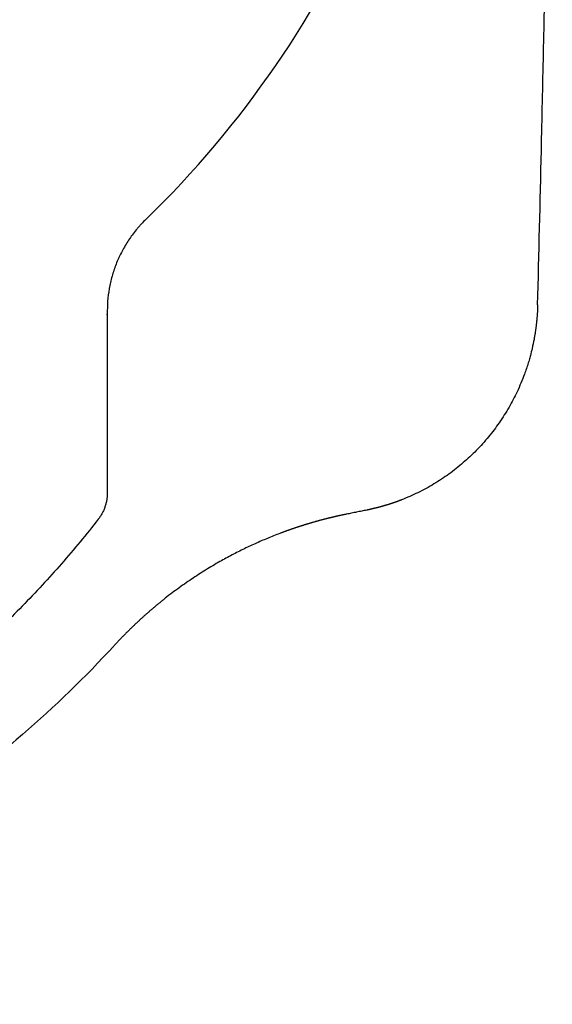
# Model space of a CAD drawing. Units: millimetres. Extents: x 30161 to 33047, y -14 to 1534.
# Drawn here: x 32983 to 33046, y 38 to 153 of the extents above; entities that cross this region are included whole.
import ezdxf

# ---------------------------------------------------------------- set-up
doc = ezdxf.new("R2010")
doc.units = ezdxf.units.MM
doc.header["$PDSIZE"] = -1
doc.layers.add('1', color=7, linetype='Continuous')

msp = doc.modelspace()

# ---------------------------------------------------------------- linework, layer by layer
at = {"layer": '1', "color": 7, "linetype": 'Continuous', "lineweight": 25}
msp.add_line((32993.68, 119.01), (32993.68, 97.61), dxfattribs=at)
msp.add_arc((32914.55, 215.77), 120, 314.2023, 359.2282, dxfattribs=at)
for points, knots in [([(33044.21, 119.69), (33044.36, 125.74), (33044.6, 135.6), (33044.9, 149.26), (33045.14, 160.7), (33045.33, 170.22), (33045.47, 177.85), (33045.6, 185.47), (33045.73, 193.09), (33045.85, 200.71), (33045.9, 204.52), (33045.93, 206.43)], [0, 0, 0, 0, 0.209147, 0.340956, 0.472765, 0.604573, 0.670478, 0.736382, 0.868191, 0.934096, 1, 1, 1, 1]), ([(32998.21, 129.75), (32998.03, 129.57), (32997.85, 129.39), (32997.6, 129.11), (32997.51, 129.02), (32997.35, 128.83), (32997.26, 128.74), (32996.86, 128.26), (32996.56, 127.86), (32996, 127.04), (32995.74, 126.61), (32995.38, 125.96), (32995.21, 125.62), (32995.05, 125.28), (32994.95, 125.05), (32994.9, 124.94), (32994.65, 124.36), (32994.48, 123.89), (32994.19, 122.94), (32993.95, 121.98), (32993.8, 121), (32993.7, 120.01), (32993.68, 119.51), (32993.68, 119.01)], [0, 0, 0, 0, 0.0625, 0.0625, 0.09375, 0.09375, 0.125, 0.125, 0.25, 0.25, 0.375, 0.375, 0.4375, 0.46875, 0.46875, 0.5, 0.5, 0.625, 0.625, 0.75, 0.875, 0.875, 1, 1, 1, 1]), ([(33044.21, 119.69), (33044.21, 119.64), (33044.21, 119.54), (33044.2, 119.38), (33044.19, 119.22), (33044.19, 119.06), (33044.18, 118.9), (33044.17, 118.74), (33044.16, 118.57), (33044.14, 118.4), (33044.13, 118.23), (33044.12, 118.06), (33044.1, 117.89), (33044.08, 117.71), (33044.06, 117.53), (33044.04, 117.35), (33044.02, 117.17), (33044, 116.99), (33043.97, 116.8), (33043.94, 116.62), (33043.92, 116.43), (33043.89, 116.24), (33043.85, 116.05), (33043.82, 115.85), (33043.73, 115.36), (33043.58, 114.67), (33043.38, 113.85), (33043.23, 113.3), (33043.07, 112.78), (33042.89, 112.23), (33042.49, 111.07), (33041.85, 109.55), (33040.85, 107.64), (33039.74, 105.88), (33038.45, 104.17), (33037.04, 102.6), (33035.74, 101.38), (33034.65, 100.48), (33033.79, 99.83), (33032.93, 99.23), (33032.03, 98.66), (33031.11, 98.13), (33030.16, 97.64), (33029.2, 97.2), (33028.52, 96.92), (33028.14, 96.77), (33028.06, 96.74), (33027.99, 96.71), (33027.91, 96.68), (33027.83, 96.65), (33027.75, 96.62), (33027.67, 96.59), (33027.59, 96.56), (33027.51, 96.54), (33027.43, 96.51), (33027.35, 96.48), (33027.27, 96.45), (33027.19, 96.43), (33027.12, 96.4), (33027.04, 96.37), (33026.96, 96.35), (33026.88, 96.32), (33026.8, 96.3), (33026.72, 96.27), (33026.64, 96.24), (33026.56, 96.22), (33026.48, 96.2), (33026.4, 96.17), (33026.32, 96.15), (33026.24, 96.12), (33026.16, 96.1), (33026.08, 96.08), (33026, 96.05), (33025.92, 96.03), (33025.84, 96.01), (33025.76, 95.99), (33025.68, 95.96), (33025.6, 95.94), (33025.51, 95.92), (33025.43, 95.9), (33025.35, 95.88), (33025.27, 95.86), (33025.19, 95.84), (33025.11, 95.82), (33025.03, 95.8), (33024.95, 95.78), (33024.87, 95.76), (33024.79, 95.74), (33024.71, 95.72), (33024.63, 95.71), (33024.55, 95.69), (33024.47, 95.67), (33024.39, 95.65), (33024.31, 95.64), (33024.23, 95.62), (33024.17, 95.61), (33024.14, 95.6)], [0, 0, 0, 0, 0.004575, 0.009206, 0.013896, 0.018642, 0.023447, 0.02831, 0.033231, 0.038211, 0.043249, 0.048347, 0.053504, 0.058721, 0.063997, 0.069333, 0.074729, 0.080186, 0.085703, 0.091282, 0.096921, 0.102621, 0.108383, 0.114206, 0.120091, 0.152469, 0.177293, 0.19437, 0.203577, 0.225443, 0.245626, 0.312163, 0.371438, 0.436185, 0.497041, 0.561203, 0.622833, 0.654895, 0.686544, 0.717757, 0.748512, 0.780387, 0.811988, 0.843292, 0.874276, 0.876765, 0.879254, 0.881742, 0.88423, 0.886716, 0.889202, 0.891687, 0.894171, 0.896654, 0.899137, 0.901618, 0.904099, 0.906579, 0.909058, 0.911535, 0.914012, 0.916488, 0.918963, 0.921437, 0.92391, 0.926382, 0.928853, 0.931323, 0.933792, 0.93626, 0.938726, 0.941192, 0.943657, 0.94612, 0.948582, 0.951043, 0.953503, 0.955962, 0.958419, 0.960875, 0.96333, 0.965784, 0.968237, 0.970688, 0.973138, 0.975587, 0.978034, 0.98048, 0.982925, 0.985369, 0.987811, 0.990251, 0.992691, 0.995128, 0.997565, 1, 1, 1, 1]), ([(32993.68, 97.61), (32993.68, 97.47), (32993.66, 97.19), (32993.61, 96.78), (32993.53, 96.38), (32993.45, 96.12), (32993.36, 95.86), (32993.26, 95.6), (32993.08, 95.23), (32992.87, 94.88), (32992.71, 94.65), (32992.62, 94.54)], [0, 0, 0, 0, 0.125, 0.25, 0.375, 0.5, 0.5, 0.625, 0.75, 0.875, 1, 1, 1, 1]), ([(33021.77, 95.12), (33021.74, 95.12), (33021.67, 95.1), (33021.57, 95.08), (33021.46, 95.06), (33021.36, 95.04), (33021.26, 95.02), (33021.16, 95), (33021.06, 94.97), (33020.95, 94.95), (33020.85, 94.93), (33020.75, 94.91), (33020.65, 94.88), (33020.54, 94.86), (33020.44, 94.84), (33020.34, 94.81), (33020.24, 94.79), (33020.13, 94.76), (33020.03, 94.74), (33019.93, 94.71), (33019.83, 94.69), (33019.72, 94.66), (33019.62, 94.64), (33019.52, 94.61), (33019.42, 94.59), (33019.32, 94.56), (33019.21, 94.54), (33019.11, 94.51), (33019.01, 94.48), (33018.91, 94.46), (33018.8, 94.43), (33018.7, 94.4), (33018.6, 94.37), (33018.5, 94.35), (33018.39, 94.32), (33018.29, 94.29), (33018.19, 94.26), (33018.09, 94.23), (33017.98, 94.2), (33017.88, 94.17), (33017.78, 94.14), (33017.68, 94.11), (33017.58, 94.08), (33017.47, 94.05), (33017.37, 94.02), (33017.27, 93.99), (33017.17, 93.96), (33017.06, 93.93), (33016.96, 93.9), (33016.86, 93.87), (33016.76, 93.84), (33016.66, 93.8), (33016.55, 93.77), (33016.45, 93.74), (33016.35, 93.71), (33016.25, 93.67), (33016.15, 93.64), (33016.04, 93.61), (33015.94, 93.57), (33015.84, 93.54), (33015.74, 93.5), (33015.63, 93.47), (33015.53, 93.44), (33015.43, 93.4), (33015.33, 93.37), (33015.23, 93.33), (33015.13, 93.29), (33015.02, 93.26), (33014.92, 93.22), (33014.82, 93.19), (33014.72, 93.15), (33014.62, 93.11), (33014.51, 93.08), (33014.41, 93.04), (33014.31, 93), (33014.21, 92.96), (33013.66, 92.76), (33012.65, 92.36), (33011.2, 91.74), (33009.76, 91.07), (33008.32, 90.34), (33006.8, 89.51), (33005.21, 88.57), (33003.54, 87.49), (33001.89, 86.33), (33000.76, 85.47), (33000.13, 84.96), (32999.98, 84.84), (32999.83, 84.72), (32999.68, 84.6), (32999.53, 84.48), (32999.39, 84.36), (32999.24, 84.23), (32999.09, 84.11), (32998.94, 83.98), (32998.8, 83.86), (32998.65, 83.73), (32998.5, 83.6), (32998.36, 83.47), (32998.21, 83.34), (32998.06, 83.21), (32997.91, 83.08), (32997.77, 82.95), (32997.62, 82.81), (32997.47, 82.68), (32997.33, 82.54), (32997.18, 82.41), (32997.03, 82.27), (32996.89, 82.13), (32996.74, 81.99), (32996.6, 81.85), (32996.45, 81.71), (32996.31, 81.57), (32996.16, 81.43), (32996.02, 81.28), (32995.87, 81.14), (32995.73, 80.99), (32995.58, 80.84), (32995.44, 80.7), (32995.29, 80.55), (32995.15, 80.4), (32995, 80.25), (32994.86, 80.09), (32994.72, 79.94), (32994.57, 79.79), (32994.48, 79.68), (32994.43, 79.63)], [0, 0, 0, 0, 0.003267, 0.006535, 0.009806, 0.013078, 0.016351, 0.019627, 0.022904, 0.026183, 0.029464, 0.032746, 0.03603, 0.039316, 0.042604, 0.045893, 0.049184, 0.052477, 0.055772, 0.059068, 0.062366, 0.065666, 0.068967, 0.072271, 0.075576, 0.078882, 0.082191, 0.085501, 0.088813, 0.092127, 0.095442, 0.098759, 0.102078, 0.105399, 0.108721, 0.112045, 0.115371, 0.118699, 0.122028, 0.125359, 0.128692, 0.132026, 0.135363, 0.138701, 0.14204, 0.145382, 0.148725, 0.15207, 0.155416, 0.158765, 0.162115, 0.165467, 0.16882, 0.172176, 0.175533, 0.178891, 0.182252, 0.185614, 0.188978, 0.192344, 0.195711, 0.19908, 0.202451, 0.205824, 0.209198, 0.212574, 0.215952, 0.219332, 0.222713, 0.226096, 0.22948, 0.232867, 0.236255, 0.239645, 0.243037, 0.24643, 0.249825, 0.298631, 0.347976, 0.397859, 0.44828, 0.499237, 0.560092, 0.622133, 0.685355, 0.749757, 0.755676, 0.761612, 0.767565, 0.773536, 0.779524, 0.78553, 0.791553, 0.797593, 0.80365, 0.809725, 0.815817, 0.821926, 0.828053, 0.834197, 0.840359, 0.846537, 0.852733, 0.858946, 0.865177, 0.871424, 0.877689, 0.883972, 0.890271, 0.896588, 0.902922, 0.909273, 0.915642, 0.922028, 0.928431, 0.934851, 0.941288, 0.947743, 0.954215, 0.960704, 0.96721, 0.973734, 0.980275, 0.986833, 0.993408, 1, 1, 1, 1]), ([(32992.62, 94.54), (32991.23, 92.75), (32989.79, 91), (32986.81, 87.59), (32985.27, 85.93), (32982.11, 82.71), (32980.49, 81.14), (32977.14, 78.09), (32975.43, 76.62), (32973.44, 75), (32973.22, 74.83), (32972.77, 74.47), (32972.11, 73.94), (32971.43, 73.42), (32970.08, 72.39), (32969.18, 71.71), (32966.43, 69.73), (32964.56, 68.47), (32960.77, 66.05), (32958.85, 64.9), (32954.94, 62.71), (32952.95, 61.67), (32948.92, 59.69), (32946.87, 58.76), (32942.71, 57.02), (32940.6, 56.2), (32938.19, 55.34), (32937.92, 55.25), (32937.38, 55.06), (32936.58, 54.79), (32935.77, 54.52), (32934.15, 54), (32933.07, 53.67), (32929.82, 52.72), (32927.64, 52.15), (32923.26, 51.14), (32921.06, 50.7), (32916.64, 49.94), (32914.42, 49.62), (32909.96, 49.11), (32907.72, 48.92), (32903.21, 48.66), (32900.95, 48.6), (32898.68, 48.6)], [0, 0, 0, 0, 0.0625, 0.0625, 0.125, 0.125, 0.1875, 0.1875, 0.25, 0.25, 0.257812, 0.257812, 0.265625, 0.28125, 0.28125, 0.3125, 0.3125, 0.375, 0.375, 0.4375, 0.4375, 0.5, 0.5, 0.5625, 0.5625, 0.625, 0.625, 0.632812, 0.632812, 0.640625, 0.65625, 0.65625, 0.6875, 0.6875, 0.75, 0.75, 0.8125, 0.8125, 0.875, 0.875, 0.9375, 0.9375, 1, 1, 1, 1]), ([(32994.43, 79.63), (32991.1, 76), (32983.85, 68.95), (32971.58, 59.55), (32958.06, 51.56), (32943.68, 45.26), (32928.76, 40.77), (32913.62, 38.12), (32903.61, 37.56), (32898.68, 37.56)], [0, 0, 0, 0, 0.139715, 0.283096, 0.426476, 0.569857, 0.713238, 0.856619, 1, 1, 1, 1])]:
    msp.add_open_spline(points, degree=3, knots=knots, dxfattribs=at)
msp.add_open_spline([(33024.14, 95.6), (33021.77, 95.12)], degree=1, dxfattribs=at)
msp.add_point((32993.68, 118.56), dxfattribs=at)

doc.saveas('drawing.dxf')
